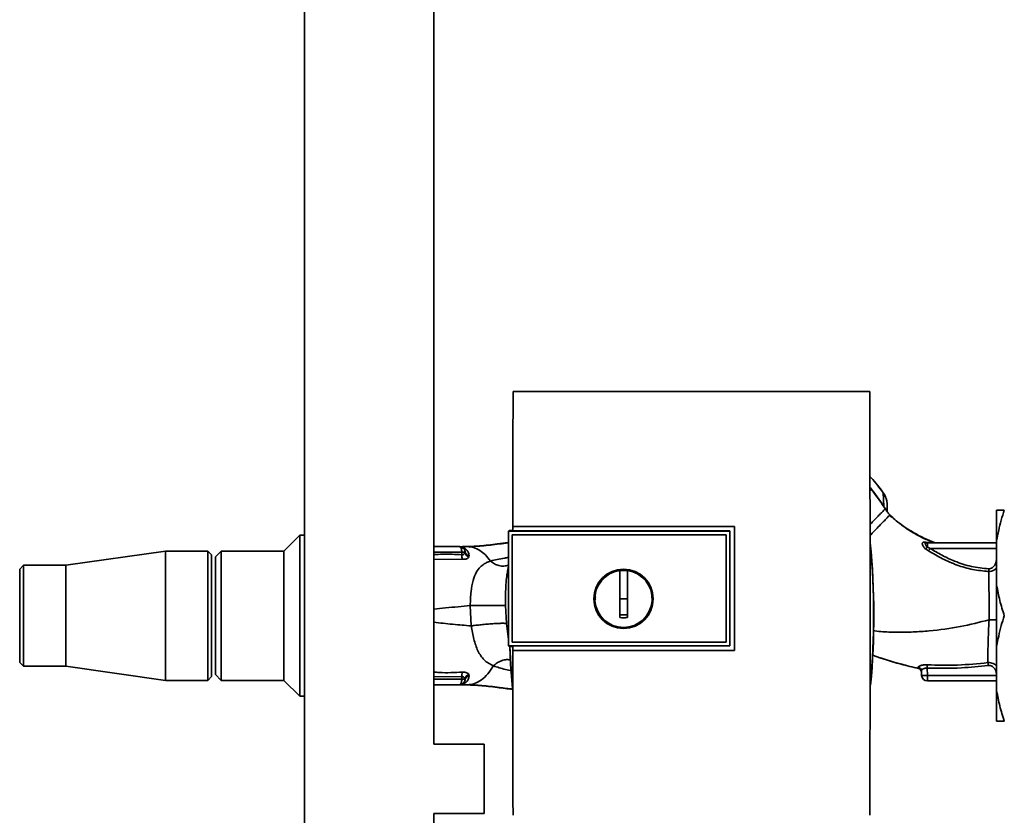
# Paper-space layout 'Blatt2' of a CAD drawing. Units: millimetres. Extents: x 0 to 5940, y 0 to 4200.
# Drawn here: x 1411 to 1667, y 3156 to 3363 of the extents above; entities that cross this region are included whole.
import ezdxf

# ---------------------------------------------------------------- set-up
doc = ezdxf.new("R2010")
doc.units = ezdxf.units.MM
doc.layers.add('1', color=7, linetype='Continuous')
doc.styles.add('SLDTEXTSTYLE0', font='TXT', dxfattribs={"width": 0.605})
doc.dimstyles.new('SLDDIMSTYLE1', dxfattribs={"dimtxt": 35, "dimasz": 25, "dimexe": 0, "dimexo": 0.0625, "dimgap": 8.75, "dimtad": 1, "dimdec": 1, "dimrnd": 1e-09, "dimzin": 12, "dimdsep": 46, "dimtxsty": 'SLDTEXTSTYLE0', "dimsah": 1, "dimcen": 0.09, "dimadec": 0, "dimazin": 3, "dimtfac": 1, "dimtdec": 1, "dimtofl": 0, "dimtmove": 0, "dimatfit": 3, "dimfxl": 1, "dimfrac": 2, "dimtolj": 1, "dimtzin": 12, "dimarcsym": 0})
doc.dimstyles.new('SLDDIMSTYLE2', dxfattribs={"dimtxt": 35, "dimasz": 25, "dimexe": 0, "dimexo": 0.0625, "dimgap": 8.75, "dimtad": 1, "dimdec": 0, "dimrnd": 1e-09, "dimzin": 12, "dimdsep": 46, "dimtxsty": 'SLDTEXTSTYLE0', "dimsah": 1, "dimcen": 0.09, "dimadec": 0, "dimazin": 3, "dimtfac": 1, "dimtdec": 0, "dimtofl": 0, "dimtmove": 0, "dimatfit": 3, "dimfxl": 1, "dimfrac": 2, "dimtolj": 1, "dimtzin": 12, "dimarcsym": 0})

# ---------------------------------------------------------------- blocks, each defined once
blk = doc.blocks.new('_D_6')
at = {"layer": '1', "color": 7, "ltscale": 10}
for p, q in [((1501.52, 3682.57), (1501.52, 3765.07)), ((1983.02, 3240.9), (1983.02, 3765.07)), ((1983.02, 3755.07), (1501.52, 3755.07))]:
    blk.add_line(p, q, dxfattribs=at)
for points in [[(1501.52, 3755.07), (1526.52, 3751.07), (1526.52, 3759.07)], [(1983.02, 3755.07), (1958.02, 3759.07), (1958.02, 3751.07)]]:
    blk.add_solid(points, dxfattribs=at)
at = {"layer": '1', "color": 7, "ltscale": 10, "insert": (1702.16, 3800.18), "char_height": 35, "attachment_point": 1, "style": 'SLDTEXTSTYLE0'}
blk.add_mtext('482', dxfattribs=at)
blk = doc.blocks.new('_D_9')
at = {"layer": '1', "color": 7, "ltscale": 10}
for p, q in [((1535.19, 3605.4), (2255.52, 3605.4)), ((2245.52, 2333.9), (2245.52, 3605.4)), ((1943.02, 2333.9), (2255.52, 2333.9))]:
    blk.add_line(p, q, dxfattribs=at)
for points in [[(2245.52, 3605.4), (2241.52, 3580.4), (2249.52, 3580.4)], [(2245.52, 2333.9), (2249.52, 2358.9), (2241.52, 2358.9)]]:
    blk.add_solid(points, dxfattribs=at)
at = {"layer": '1', "color": 7, "ltscale": 10, "insert": (2200.4, 2896.12), "char_height": 35, "attachment_point": 1, "rotation": 90, "style": 'SLDTEXTSTYLE0'}
blk.add_mtext('1271,5', dxfattribs=at)

psp = doc.layouts.new('Blatt2')

# ---------------------------------------------------------------- linework, layer by layer
at = {"color": 7, "linetype": 'Continuous', "lineweight": 35, "ltscale": 10}
for p, q in [((1484.67, 3366.9), (1484.67, 3115.4)), ((1518.37, 3174.4), (1518.37, 3366.9)), ((1632, 3266.29), (1539.04, 3266.29)), ((1635.46, 3239.94), (1635.48, 3239.96)), ((1635.6, 3236.45), (1635.46, 3239.94)), ((1636.48, 3235.09), (1636.23, 3235.51)), ((1636.52, 3235.02), (1636.48, 3235.09)), ((1665.02, 3235.4), (1665.02, 3227.4)), ((1637.18, 3234.11), (1637.95, 3233.46)), ((1637.18, 3234.11), (1637.18, 3234.11)), ((1538.02, 3230.13), (1537.84, 3229.96)), ((1537.85, 3229.95), (1537.84, 3229.96)), ((1537.84, 3200.04), (1537.84, 3229.96)), ((1537.85, 3229.95), (1537.85, 3200.05)), ((1537.85, 3229.95), (1595.51, 3229.95)), ((1538.02, 3230.13), (1539.01, 3230.13)), ((1539, 3231.19), (1596.73, 3231.19)), ((1539.01, 3231.18), (1539, 3231.19)), ((1596.72, 3231.18), (1539.01, 3231.18)), ((1595.52, 3229.99), (1539.01, 3229.99)), ((1595.52, 3229.95), (1595.52, 3229.99)), ((1595.52, 3229.95), (1595.52, 3200.05)), ((1596.73, 3231.19), (1596.72, 3231.18)), ((1596.72, 3198.84), (1596.72, 3231.18)), ((1483.52, 3228.9), (1479.37, 3224.75)), ((1484.67, 3228.9), (1483.52, 3228.9)), ((1483.52, 3207.9), (1483.52, 3228.9)), ((1538.84, 3228.96), (1594.52, 3228.96)), ((1538.84, 3228.96), (1538.84, 3228.96)), ((1538.84, 3228.96), (1594.52, 3228.96)), ((1538.84, 3201.04), (1538.84, 3228.96)), ((1538.84, 3201.04), (1538.84, 3228.96)), ((1594.52, 3228.96), (1594.52, 3228.96)), ((1594.52, 3228.96), (1594.52, 3201.04)), ((1594.52, 3228.96), (1594.52, 3201.04)), ((1646.49, 3227.09), (1646.03, 3227.07)), ((1648.5, 3227), (1646.49, 3227.09)), ((1646.57, 3226.83), (1646.52, 3226.86)), ((1646.97, 3225.77), (1646.97, 3226.9)), ((1665.02, 3226.9), (1646.97, 3226.9)), ((1665.02, 3227.4), (1665.02, 3215.9)), ((1448.52, 3224.75), (1422.52, 3221.05)), ((1459.52, 3224.75), (1448.52, 3224.75)), ((1448.52, 3207.9), (1448.52, 3224.75)), ((1460.52, 3223.75), (1459.52, 3224.75)), ((1459.52, 3207.9), (1459.52, 3224.75)), ((1463.02, 3224.75), (1461.52, 3223.25)), ((1479.37, 3224.75), (1463.02, 3224.75)), ((1463.02, 3224.75), (1463.02, 3191.05)), ((1479.37, 3207.9), (1479.37, 3224.75)), ((1525.05, 3225.9), (1518.37, 3225.9)), ((1518.37, 3224.42), (1525.69, 3224.42)), ((1525.17, 3225.89), (1525.3, 3225.89)), ((1525.17, 3225.89), (1525.27, 3225.88)), ((1525.39, 3225.88), (1525.3, 3225.89)), ((1525.69, 3224.42), (1525.7, 3223.78)), ((1527.12, 3225.9), (1526.51, 3225.9)), ((1526.54, 3224.61), (1526.51, 3224.43)), ((1528.09, 3225.81), (1527.8, 3225.8)), ((1646.52, 3225.31), (1647.28, 3224.79)), ((1646.97, 3225.77), (1647.71, 3225.45)), ((1647.71, 3225.45), (1665.02, 3225.45)), ((1460.52, 3223.75), (1460.52, 3207.9)), ((1461.52, 3223.25), (1461.52, 3192.55)), ((1518.37, 3222.57), (1525.88, 3222.61)), ((1527.53, 3223.22), (1527.61, 3223.55)), ((1411.52, 3221.05), (1410.52, 3220.05)), ((1410.52, 3195.75), (1410.52, 3220.05)), ((1422.52, 3221.05), (1411.52, 3221.05)), ((1411.52, 3221.05), (1411.52, 3194.75)), ((1422.52, 3207.9), (1422.52, 3221.05)), ((1566.82, 3212.3), (1566.82, 3219.68)), ((1566.82, 3219.66), (1568.82, 3219.66)), ((1665.02, 3215.9), (1665.02, 3199.9)), ((1568.82, 3212.3), (1566.82, 3212.3)), ((1527.9, 3210.53), (1528.16, 3205.25)), ((1537.31, 3205.86), (1537.06, 3210.59)), ((1422.52, 3194.75), (1422.52, 3207.9)), ((1448.52, 3191.05), (1448.52, 3207.9)), ((1459.52, 3191.05), (1459.52, 3207.9)), ((1460.52, 3207.9), (1460.52, 3192.05)), ((1479.37, 3191.05), (1479.37, 3207.9)), ((1483.52, 3186.9), (1483.52, 3207.9)), ((1537.84, 3201.73), (1537.31, 3205.86)), ((1537.84, 3200.04), (1537.85, 3200.05)), ((1537.84, 3200.04), (1538.02, 3199.87)), ((1595.52, 3200.05), (1537.85, 3200.05)), ((1539.01, 3199.87), (1538.02, 3199.87)), ((1538.84, 3201.04), (1538.84, 3201.04)), ((1594.52, 3201.04), (1538.84, 3201.04)), ((1594.52, 3201.04), (1538.84, 3201.04)), ((1538.99, 3198.83), (1539.01, 3198.84)), ((1596.73, 3198.83), (1538.99, 3198.83)), ((1539.01, 3200.01), (1595.52, 3200.01)), ((1539.01, 3198.84), (1596.72, 3198.84)), ((1594.52, 3201.04), (1594.52, 3201.04)), ((1595.52, 3200.01), (1595.52, 3200.05)), ((1596.72, 3198.84), (1596.73, 3198.83)), ((1665.02, 3199.9), (1665.02, 3188.4)), ((1634.85, 3196.88), (1632.68, 3197.61)), ((1410.52, 3195.75), (1411.52, 3194.75)), ((1411.52, 3194.75), (1422.52, 3194.75)), ((1422.52, 3194.75), (1448.52, 3191.05)), ((1644.65, 3194.18), (1644.57, 3194.46)), ((1645.43, 3193.53), (1645.47, 3192.35)), ((1646.97, 3192.35), (1646.9, 3194.25)), ((1448.52, 3191.05), (1459.52, 3191.05)), ((1459.52, 3191.05), (1460.52, 3192.05)), ((1461.52, 3192.55), (1463.02, 3191.05)), ((1463.02, 3191.05), (1479.37, 3191.05)), ((1479.37, 3191.05), (1483.52, 3186.9)), ((1518.37, 3191.97), (1525.7, 3192.02)), ((1518.37, 3191.37), (1525.69, 3191.37)), ((1525.69, 3191.37), (1525.7, 3192.02)), ((1526.51, 3191.37), (1526.54, 3191.19)), ((1527.61, 3192.26), (1527.53, 3192.58)), ((1646.97, 3192.35), (1665.02, 3192.35)), ((1646.97, 3192.35), (1646.97, 3190.9)), ((1665.02, 3190.9), (1646.97, 3190.9)), ((1665.02, 3190.87), (1664.77, 3190.9)), ((1518.37, 3189.9), (1525.05, 3189.9)), ((1525.3, 3189.91), (1525.39, 3189.92)), ((1527.12, 3189.9), (1526.51, 3189.9)), ((1665.02, 3188.4), (1665.02, 3180.4)), ((1483.52, 3186.9), (1484.67, 3186.9)), ((1531.52, 3174.4), (1518.37, 3174.4)), ((1531.52, 3165.4), (1531.52, 3174.4)), ((1531.52, 3156.4), (1531.52, 3165.4)), ((1518.37, 3156.4), (1531.52, 3156.4)), ((1518.37, 3115.4), (1518.37, 3156.4))]:
    psp.add_line(p, q, dxfattribs=at)
at = {"color": 7, "linetype": 'Continuous', "lineweight": 35, "ltscale": 10, "flags": 128}
for points in [[(1635.55, 3236.41), (1635.88, 3235.91), (1635.96, 3235.79), (1635.98, 3235.76), (1635.98, 3235.75), (1635.98, 3235.75), (1635.98, 3235.75), (1635.98, 3235.75), (1635.98, 3235.75), (1635.98, 3235.75), (1635.98, 3235.75), (1635.98, 3235.75), (1635.98, 3235.75), (1635.98, 3235.75), (1635.98, 3235.75), (1635.98, 3235.75), (1635.98, 3235.75)], [(1595.52, 3200.01), (1595.52, 3203.76), (1595.52, 3207.51), (1595.52, 3211.26), (1595.52, 3215), (1595.52, 3218.75), (1595.52, 3222.5), (1595.52, 3226.25), (1595.52, 3229.99)], [(1525.69, 3224.42), (1525.67, 3224.71), (1525.64, 3224.99), (1525.58, 3225.25), (1525.5, 3225.47), (1525.4, 3225.65), (1525.29, 3225.79), (1525.18, 3225.87), (1525.05, 3225.9)], [(1538.92, 3188.96), (1538.42, 3195.31), (1538.18, 3199.87)], [(1538.9, 3189.71), (1538.46, 3195.31), (1538.23, 3199.87)], [(1644.65, 3194.16), (1644.65, 3194.17), (1644.65, 3194.18)]]:
    psp.add_lwpolyline(points, dxfattribs=at)
at = {"color": 7, "linetype": 'Continuous', "lineweight": 35, "ltscale": 100}
for radius in [7.71, 7.6]:
    psp.add_circle((1567.82, 3212.3), radius, dxfattribs=at)
for centre, radius, start, end in [((1632.71, 3240.85), 5.26, 302.662, 303.3667), ((1434.14, 3207.9), 198.88, 354.7846, 5.4684), ((1646.56, 3227.66), 0.792, 227.2896, 279.3399), ((1646.98, 3227.6), 0.704, 226.5776, 269.1621), ((1525.37, 3227.37), 1.49, 263.9048, 270.6922), ((1526.21, 3194.5), 29.93, 89.4286, 91.0084), ((1528.05, 3224.68), 1.56, 189.4179, 250.5301), ((1434.14, 3207.9), 198.83, 354.9178, 5.2521), ((1644.17, 3228.07), 3.62, 310.4859, 320.5529), ((1618.98, 3243.55), 33.96, 326.4674, 327.7959), ((1528.16, 3223.56), 2.47, 175.0154, 202.61), ((1567.82, 3212.3), 7.45, 97.714, 82.286), ((1644.44, 3193.49), 0.982, 2.5684, 82.5856), ((1644.44, 3193.2), 1, 2.0001, 77.5998), ((1644.44, 3193.18), 1, 2.0001, 77.6129), ((1962.58, 3178.38), 316.08, 176.9699, 177.1226), ((1525.05, 3191.4), 1.5, 270, 351.9841), ((1528.16, 3192.24), 2.47, 157.3341, 184.9768), ((1526.21, 3221.12), 29.75, 268.9881, 270.579), ((1528.05, 3191.12), 1.55, 109.3591, 170.6592), ((1527.84, 3190.96), 1.32, 100.1156, 169.7908), ((1646.97, 3192.4), 1.5, 182, 270), ((1525.28, 3188.41), 1.49, 89.4555, 94.3984)]:
    psp.add_arc(centre, radius, start, end, dxfattribs=at)
at = {"color": 7, "linetype": 'Continuous', "lineweight": 35, "ltscale": 10}
for points, knots in [([(1539.04, 3266.29), (1539.03, 3260.45), (1539.01, 3248.76), (1539, 3237.05), (1539, 3231.19)], [0, 0, 0, 0, 0.500125, 1, 1, 1, 1]), ([(1632.01, 3155.89), (1632.02, 3166.18), (1632.04, 3186.78), (1632.04, 3215.53), (1632.03, 3242.05), (1632.01, 3258.21), (1632, 3266.29)], [0, 0, 0, 0, 0.279902, 0.560023, 0.780098, 1, 1, 1, 1]), ([(1635.48, 3239.96), (1634.49, 3241.3), (1633.4, 3242.76), (1632.14, 3244.08), (1632.02, 3244.2)], [0, 0, 0, 0, 0.909332, 1, 1, 1, 1]), ([(1635.46, 3239.94), (1634.47, 3241.28), (1633.38, 3242.74), (1632.13, 3244.05), (1632.02, 3244.16)], [0, 0, 0, 0, 0.914251, 1, 1, 1, 1]), ([(1635.6, 3236.45), (1634.51, 3238.08), (1633.39, 3239.75), (1632.06, 3241.25), (1632.03, 3241.28)], [0, 0, 0, 0, 0.9782899, 1, 1, 1, 1]), ([(1632.03, 3241.11), (1632.3, 3240.79), (1633.6, 3239.33), (1634.69, 3237.7), (1635.55, 3236.41)], [0, 0, 0, 0, 0.21403, 1, 1, 1, 1]), ([(1636.52, 3236.78), (1636.47, 3237.35), (1636.38, 3238.49), (1635.76, 3239.46), (1635.46, 3239.94)], [0, 0, 0, 0, 0.498663, 1, 1, 1, 1]), ([(1636.5, 3237.21), (1636.43, 3237.7), (1636.28, 3238.69), (1635.75, 3239.54), (1635.48, 3239.96)], [0, 0, 0, 0, 0.49743, 1, 1, 1, 1]), ([(1635.98, 3235.75), (1635.95, 3235.71), (1635.88, 3235.64), (1635.38, 3235.13), (1634.64, 3234.36), (1633.62, 3233.31), (1632.73, 3232.4), (1632.15, 3231.81), (1632.03, 3231.68)], [0, 0, 0, 0, 0.188945, 0.380126, 0.57107, 0.760143, 0.949148, 1, 1, 1, 1]), ([(1635.6, 3236.45), (1635.63, 3236.4), (1635.7, 3236.29), (1635.8, 3236.14), (1635.89, 3236), (1636.06, 3235.75), (1636.15, 3235.62), (1636.23, 3235.51)], [0, 0, 0, 0, 0.120308, 0.23644, 0.353102, 0.473622, 1, 1, 1, 1]), ([(1637.2, 3234.09), (1637.04, 3234.31), (1636.8, 3234.63), (1636.39, 3235.19), (1636.14, 3235.53), (1635.97, 3235.76)], [0, 0, 0, 0, 0.389094, 0.581811, 1, 1, 1, 1]), ([(1636.52, 3235.02), (1636.52, 3235.35), (1636.52, 3235.95), (1636.52, 3236.53), (1636.52, 3236.78)], [0, 0, 0, 0, 0.5599986, 1, 1, 1, 1]), ([(1667.02, 3235.4), (1666.74, 3234.54), (1665.89, 3231.91), (1665.37, 3229.21), (1665.02, 3227.4)], [0, 0, 0, 0, 0.327834, 1, 1, 1, 1]), ([(1665.02, 3235.4), (1665.1, 3235.4), (1665.55, 3235.4), (1666.35, 3235.4), (1667.02, 3235.4)], [0, 0, 0, 0, 0.178304, 1, 1, 1, 1]), ([(1637.08, 3234), (1637.05, 3233.98), (1636.98, 3233.9), (1636.55, 3233.46), (1635.81, 3232.69), (1634.81, 3231.67), (1633.6, 3230.42), (1632.65, 3229.44), (1632.1, 3228.88), (1632.03, 3228.81)], [0, 0, 0, 0, 0.0824485, 0.2601018, 0.4379212, 0.6174838, 0.7974889, 0.9759396, 1, 1, 1, 1]), ([(1648.78, 3227), (1647.96, 3227.32), (1646.02, 3228.11), (1643.08, 3229.7), (1639.92, 3231.71), (1638, 3233.36), (1637.05, 3234.18)], [0, 0, 0, 0, 0.198054, 0.4695, 0.737736, 1, 1, 1, 1]), ([(1637.93, 3233.43), (1637.7, 3233.61), (1637.44, 3233.81), (1637.15, 3234.02), (1637.11, 3234.04)], [0, 0, 0, 0, 0.884056, 1, 1, 1, 1]), ([(1637.95, 3233.46), (1638.55, 3232.92), (1640.02, 3231.63), (1642.58, 3229.89), (1645.49, 3228.25), (1647.5, 3227.42), (1648.5, 3227)], [0, 0, 0, 0, 0.187525, 0.457602, 0.728202, 1, 1, 1, 1]), ([(1539.01, 3229.99), (1539.01, 3230.21), (1539.01, 3230.61), (1539.01, 3231.01), (1539.01, 3231.18)], [0, 0, 0, 0, 0.56, 1, 1, 1, 1]), ([(1596.73, 3231.19), (1596.73, 3225.15), (1596.73, 3214.37), (1596.73, 3203.58), (1596.73, 3198.83)], [0, 0, 0, 0, 0.559997, 1, 1, 1, 1]), ([(1526.51, 3225.9), (1527.77, 3225.95), (1530.52, 3226.05), (1534.28, 3226.51), (1536.87, 3226.84), (1537.84, 3226.96)], [0, 0, 0, 0, 0.344369, 0.752535, 1, 1, 1, 1]), ([(1527.12, 3225.9), (1528.37, 3225.94), (1531.09, 3226.05), (1534.65, 3226.49), (1537.04, 3226.79), (1537.84, 3226.9)], [0, 0, 0, 0, 0.359738, 0.785205, 1, 1, 1, 1]), ([(1646.03, 3227.07), (1645.95, 3227.06), (1645.81, 3227.03), (1645.69, 3226.9), (1645.63, 3226.71), (1645.65, 3226.47), (1645.76, 3226.2), (1645.94, 3225.9), (1646.19, 3225.59), (1646.41, 3225.41), (1646.52, 3225.31)], [0, 0, 0, 0, 0.1243359, 0.2469186, 0.3686807, 0.4908312, 0.6145528, 0.7404788, 0.8691156, 1, 1, 1, 1]), ([(1646.97, 3225.77), (1646.9, 3225.82), (1646.77, 3225.94), (1646.63, 3226.12), (1646.53, 3226.3), (1646.47, 3226.48), (1646.46, 3226.63), (1646.49, 3226.75), (1646.57, 3226.84), (1646.65, 3226.86), (1646.69, 3226.87)], [0, 0, 0, 0, 0.124898, 0.249918, 0.359503, 0.499923, 0.622816, 0.749955, 0.880507, 1, 1, 1, 1]), ([(1646.97, 3226.9), (1646.91, 3226.9), (1646.82, 3226.9), (1646.73, 3226.88), (1646.69, 3226.87)], [0, 0, 0, 0, 0.559954, 1, 1, 1, 1]), ([(1648.5, 3227), (1648.68, 3226.99), (1648.87, 3226.97), (1648.84, 3226.97), (1648.84, 3226.97)], [0, 0, 0, 0, 0.969882, 1, 1, 1, 1]), ([(1648.93, 3226.91), (1648.93, 3226.91), (1648.94, 3226.92), (1648.89, 3226.95), (1648.85, 3226.97)], [0, 0, 0, 0, 0.261252, 1, 1, 1, 1]), ([(1525.17, 3225.89), (1525.18, 3225.89), (1525.19, 3225.89), (1525.21, 3225.89), (1525.21, 3225.89)], [0, 0, 0, 0, 0.560077, 1, 1, 1, 1]), ([(1526.51, 3225.9), (1526.29, 3225.9), (1525.86, 3225.9), (1525.43, 3225.89), (1525.21, 3225.89)], [0, 0, 0, 0, 0.501558, 1, 1, 1, 1]), ([(1526.51, 3225.9), (1526.29, 3225.9), (1525.88, 3225.9), (1525.48, 3225.89), (1525.3, 3225.89)], [0, 0, 0, 0, 0.561479, 1, 1, 1, 1]), ([(1525.39, 3225.88), (1525.71, 3225.89), (1526.29, 3225.9), (1526.87, 3225.9), (1527.12, 3225.9)], [0, 0, 0, 0, 0.557981, 1, 1, 1, 1]), ([(1527.61, 3223.55), (1527.54, 3223.89), (1527.4, 3224.57), (1526.78, 3225.31), (1526.15, 3225.7), (1525.59, 3225.85), (1525.46, 3225.87), (1525.39, 3225.88)], [0, 0, 0, 0, 0.251105, 0.501036, 0.749925, 0.874582, 1, 1, 1, 1]), ([(1526.51, 3224.43), (1526.49, 3224.33), (1526.43, 3224.14), (1526.26, 3223.91), (1526.05, 3223.79), (1525.86, 3223.76), (1525.75, 3223.77), (1525.7, 3223.78)], [0, 0, 0, 0, 0.2776797, 0.535592, 0.7727706, 0.886415, 1, 1, 1, 1]), ([(1526.54, 3224.61), (1526.56, 3224.48), (1526.58, 3224.36), (1526.65, 3224.26), (1526.65, 3224.26)], [0, 0, 0, 0, 0.999308, 1, 1, 1, 1]), ([(1526.65, 3224.26), (1526.72, 3224.14), (1526.86, 3223.92), (1527.2, 3223.67), (1527.47, 3223.59), (1527.61, 3223.55)], [0, 0, 0, 0, 0.337926, 0.676068, 1, 1, 1, 1]), ([(1533.16, 3222.14), (1532.72, 3222.71), (1531.86, 3223.83), (1530.36, 3224.99), (1528.77, 3225.76), (1527.67, 3225.85), (1527.12, 3225.9)], [0, 0, 0, 0, 0.250676, 0.499744, 0.749997, 1, 1, 1, 1]), ([(1529.12, 3225.96), (1528.92, 3225.94), (1528.53, 3225.9), (1528.2, 3225.85), (1528.03, 3225.82)], [0, 0, 0, 0, 0.510776, 1, 1, 1, 1]), ([(1647.28, 3224.79), (1648.48, 3224.09), (1650.87, 3222.67), (1654.72, 3221.03), (1658.75, 3219.81), (1661.54, 3219.56), (1662.94, 3219.44)], [0, 0, 0, 0, 0.248747, 0.498228, 0.748817, 1, 1, 1, 1]), ([(1662.97, 3220.12), (1661.44, 3220.27), (1658.4, 3220.56), (1654.35, 3221.93), (1650.79, 3223.59), (1648.73, 3224.83), (1647.71, 3225.45)], [0, 0, 0, 0, 0.279732, 0.559802, 0.779802, 1, 1, 1, 1]), ([(1525.7, 3223.78), (1524.03, 3223.87), (1521.59, 3224), (1519.14, 3223.88), (1518.37, 3223.84)], [0, 0, 0, 0, 0.68199, 1, 1, 1, 1]), ([(1525.88, 3222.61), (1526.08, 3222.61), (1526.49, 3222.61), (1526.97, 3222.74), (1527.33, 3222.94), (1527.46, 3223.12), (1527.53, 3223.22)], [0, 0, 0, 0, 0.253081, 0.50549, 0.754394, 1, 1, 1, 1]), ([(1533.16, 3222.14), (1533.16, 3222.14), (1533.15, 3222.14), (1533.13, 3222.13), (1533.06, 3222.11), (1532.8, 3222.02), (1532.25, 3221.8), (1531.39, 3221.35), (1530.37, 3220.54), (1529.37, 3219.18), (1528.54, 3217.09), (1528.13, 3214.69), (1527.94, 3212.41), (1527.91, 3211.17), (1527.9, 3210.53)], [0, 0, 0, 0, 0.000162, 0.001487, 0.005208, 0.01933, 0.073905, 0.162163, 0.281295, 0.427614, 0.597407, 0.78772, 0.890976, 1, 1, 1, 1]), ([(1537.84, 3223.06), (1537.51, 3223.02), (1535.75, 3222.79), (1534.32, 3222.43), (1533.16, 3222.14)], [0, 0, 0, 0, 0.186795, 1, 1, 1, 1]), ([(1533.16, 3222.14), (1533.49, 3221.89), (1534.19, 3221.36), (1535.39, 3220.91), (1536.66, 3220.75), (1537.45, 3220.98), (1537.84, 3221.1)], [0, 0, 0, 0, 0.225388, 0.472948, 0.737861, 1, 1, 1, 1]), ([(1665.02, 3222.85), (1664.99, 3222.54), (1664.94, 3221.91), (1664.55, 3221.03), (1664.01, 3220.44), (1663.44, 3220.15), (1663.12, 3220.13), (1662.97, 3220.12)], [0, 0, 0, 0, 0.250318, 0.500502, 0.749887, 0.874999, 1, 1, 1, 1]), ([(1537.06, 3210.59), (1537.07, 3212.22), (1537.09, 3214.65), (1537.3, 3217.53), (1537.49, 3218.75), (1537.57, 3219.27)], [0, 0, 0, 0, 0.542277, 0.805411, 1, 1, 1, 1]), ([(1537.84, 3220.68), (1537.8, 3220.52), (1537.68, 3220.06), (1537.63, 3219.58), (1537.6, 3219.27)], [0, 0, 0, 0, 0.341331, 1, 1, 1, 1]), ([(1568.82, 3219.68), (1568.82, 3218.67), (1568.82, 3216.63), (1568.82, 3213.56), (1568.82, 3210.48), (1568.82, 3208.43), (1568.82, 3207.4)], [0, 0, 0, 0, 0.249026, 0.498705, 0.749028, 1, 1, 1, 1]), ([(1665.02, 3220.35), (1664.95, 3220.27), (1664.74, 3220.04), (1664.28, 3219.74), (1663.64, 3219.47), (1663.18, 3219.45), (1662.94, 3219.44)], [0, 0, 0, 0, 0.125558, 0.407562, 0.699946, 1, 1, 1, 1]), ([(1662.94, 3219.44), (1662.94, 3219.48), (1662.95, 3219.58), (1662.95, 3219.75), (1662.96, 3219.93), (1662.96, 3220.06), (1662.97, 3220.12)], [0, 0, 0, 0, 0.247691, 0.4999952, 0.7523018, 1, 1, 1, 1]), ([(1662.94, 3219.44), (1662.95, 3218.59), (1662.98, 3216.89), (1663.04, 3214.13), (1663.07, 3211.58), (1663.07, 3209.24), (1663.06, 3207.66), (1663.06, 3206.84)], [0, 0, 0, 0, 0.246354, 0.492621, 0.657951, 0.823311, 1, 1, 1, 1]), ([(1665.02, 3215.9), (1665.27, 3214.55), (1665.76, 3211.86), (1666.6, 3209.22), (1667.02, 3207.9)], [0, 0, 0, 0, 0.49856, 1, 1, 1, 1]), ([(1560.5, 3211.98), (1560.47, 3212.09), (1560.4, 3212.34), (1560.48, 3212.58), (1560.53, 3212.73)], [0, 0, 0, 0, 0.4247007, 1, 1, 1, 1]), ([(1566.82, 3207.4), (1566.82, 3208.31), (1566.82, 3209.94), (1566.82, 3211.58), (1566.82, 3212.3)], [0, 0, 0, 0, 0.560438, 1, 1, 1, 1]), ([(1527.9, 3210.53), (1525.78, 3210.34), (1522.72, 3210.07), (1519.4, 3209.73), (1518.37, 3209.62)], [0, 0, 0, 0, 0.687865, 1, 1, 1, 1]), ([(1527.9, 3210.53), (1528.28, 3210.53), (1529.08, 3210.54), (1530.49, 3210.56), (1532.02, 3210.57), (1533.55, 3210.58), (1534.92, 3210.59), (1535.99, 3210.59), (1536.73, 3210.59), (1536.95, 3210.59), (1537.06, 3210.59)], [0, 0, 0, 0, 0.111728, 0.2341, 0.364761, 0.5, 0.635239, 0.7659, 0.888272, 1, 1, 1, 1]), ([(1568.82, 3208.14), (1568.44, 3208.13), (1567.78, 3208.12), (1567.11, 3208.13), (1566.82, 3208.14)], [0, 0, 0, 0, 0.559999, 1, 1, 1, 1]), ([(1568.82, 3207.4), (1568.44, 3207.39), (1567.78, 3207.38), (1567.11, 3207.39), (1566.82, 3207.4)], [0, 0, 0, 0, 0.559993, 1, 1, 1, 1]), ([(1663.06, 3206.84), (1660.56, 3206.2), (1655.43, 3204.9), (1648.79, 3203.99), (1643.29, 3203.63), (1639.08, 3203.61), (1635.57, 3203.65), (1633.49, 3203.92), (1632.8, 3204.01)], [0, 0, 0, 0, 0.251501, 0.518795, 0.655571, 0.793344, 0.932305, 1, 1, 1, 1]), ([(1662.76, 3195.68), (1662.75, 3196.42), (1662.74, 3197.91), (1662.78, 3200.68), (1662.88, 3203.69), (1663, 3205.79), (1663.06, 3206.84)], [0, 0, 0, 0, 0.250055, 0.49997, 0.749869, 1, 1, 1, 1]), ([(1663.06, 3206.84), (1663.43, 3206.84), (1664, 3206.84), (1664.65, 3206.84), (1664.91, 3206.84), (1665.02, 3206.84)], [0, 0, 0, 0, 0.518246, 0.796881, 1, 1, 1, 1]), ([(1667.02, 3207.9), (1666.74, 3207.04), (1665.89, 3204.41), (1665.37, 3201.71), (1665.02, 3199.9)], [0, 0, 0, 0, 0.327834, 1, 1, 1, 1]), ([(1528.16, 3205.25), (1526.55, 3205.38), (1523.38, 3205.65), (1520.03, 3206), (1518.37, 3206.18)], [0, 0, 0, 0, 0.504881, 1, 1, 1, 1]), ([(1528.16, 3205.25), (1528.54, 3205.3), (1529.34, 3205.4), (1530.75, 3205.56), (1532.28, 3205.7), (1533.81, 3205.82), (1535.18, 3205.9), (1536.24, 3205.93), (1536.98, 3205.92), (1537.21, 3205.88), (1537.31, 3205.86)], [0, 0, 0, 0, 0.111605, 0.233945, 0.364659, 0.5, 0.635341, 0.766055, 0.888395, 1, 1, 1, 1]), ([(1528.16, 3205.25), (1528.36, 3204.08), (1528.77, 3201.68), (1529.84, 3198.59), (1531.46, 3196.14), (1533.05, 3195.27), (1533.87, 3194.82)], [0, 0, 0, 0, 0.2292, 0.469491, 0.725763, 1, 1, 1, 1]), ([(1538.99, 3198.83), (1539, 3191.67), (1539, 3177.34), (1539.02, 3163.04), (1539.03, 3155.89)], [0, 0, 0, 0, 0.499886, 1, 1, 1, 1]), ([(1539.01, 3198.84), (1539.01, 3199.06), (1539.01, 3199.45), (1539.01, 3199.84), (1539.01, 3200.01)], [0, 0, 0, 0, 0.56, 1, 1, 1, 1]), ([(1533.87, 3194.82), (1534.2, 3195.09), (1534.88, 3195.67), (1536.08, 3196.23), (1537.35, 3196.53), (1538.14, 3196.41), (1538.52, 3196.35)], [0, 0, 0, 0, 0.2294, 0.481013, 0.749969, 1, 1, 1, 1]), ([(1644.65, 3194.16), (1643.14, 3194.51), (1640.14, 3195.22), (1636.86, 3196.18), (1635.11, 3196.78), (1634.79, 3196.89)], [0, 0, 0, 0, 0.4521659, 0.9001234, 1, 1, 1, 1]), ([(1644.65, 3194.18), (1641.78, 3194.86), (1638.47, 3195.65), (1635.27, 3196.74), (1634.85, 3196.88)], [0, 0, 0, 0, 0.869083, 1, 1, 1, 1]), ([(1533.87, 3194.81), (1533.41, 3194.08), (1532.5, 3192.63), (1530.83, 3191.11), (1529.02, 3190.09), (1527.75, 3189.96), (1527.12, 3189.9)], [0, 0, 0, 0, 0.2507097, 0.5003349, 0.7494026, 1, 1, 1, 1]), ([(1533.87, 3194.82), (1534.9, 3194.49), (1536.37, 3194.01), (1538.16, 3193.69), (1538.7, 3193.59)], [0, 0, 0, 0, 0.697402, 1, 1, 1, 1]), ([(1644.57, 3194.46), (1644.57, 3194.5), (1644.58, 3194.57), (1644.71, 3194.68), (1644.91, 3194.79), (1645.2, 3194.9), (1645.56, 3195), (1645.98, 3195.07), (1646.45, 3195.11), (1646.78, 3195.1), (1646.94, 3195.09)], [0, 0, 0, 0, 0.1220011, 0.2433791, 0.3650269, 0.4878007, 0.612385, 0.7392541, 0.8686596, 1, 1, 1, 1]), ([(1644.65, 3194.18), (1644.73, 3194.15), (1644.89, 3194.1), (1645.1, 3193.95), (1645.28, 3193.75), (1645.35, 3193.59), (1645.38, 3193.51)], [0, 0, 0, 0, 0.239712, 0.489591, 0.744888, 1, 1, 1, 1]), ([(1645.43, 3193.53), (1645.44, 3193.61), (1645.48, 3193.78), (1645.76, 3194), (1646.06, 3194.14), (1646.32, 3194.22), (1646.6, 3194.27), (1646.8, 3194.26), (1646.9, 3194.25)], [0, 0, 0, 0, 0.255092, 0.50918, 0.643262, 0.75783, 0.882209, 1, 1, 1, 1]), ([(1646.9, 3194.25), (1649.88, 3194.2), (1655.22, 3194.12), (1660.51, 3194.71), (1662.85, 3194.97)], [0, 0, 0, 0, 0.559911, 1, 1, 1, 1]), ([(1646.94, 3195.09), (1649.58, 3195.02), (1654.87, 3194.87), (1660.13, 3195.41), (1662.76, 3195.68)], [0, 0, 0, 0, 0.498941, 1, 1, 1, 1]), ([(1662.76, 3195.68), (1663, 3195.68), (1663.47, 3195.69), (1664.14, 3195.46), (1664.67, 3195.16), (1664.92, 3194.9), (1665.02, 3194.8)], [0, 0, 0, 0, 0.283354, 0.562299, 0.8318, 1, 1, 1, 1]), ([(1662.85, 3194.97), (1662.84, 3195.03), (1662.82, 3195.17), (1662.8, 3195.36), (1662.78, 3195.54), (1662.77, 3195.63), (1662.76, 3195.68)], [0, 0, 0, 0, 0.247399, 0.5, 0.752601, 1, 1, 1, 1]), ([(1662.85, 3194.97), (1663.01, 3194.97), (1663.33, 3194.98), (1663.93, 3194.73), (1664.51, 3194.17), (1664.93, 3193.3), (1664.99, 3192.66), (1665.02, 3192.35)], [0, 0, 0, 0, 0.1250336, 0.2503488, 0.4995473, 0.7496242, 1, 1, 1, 1]), ([(1525.88, 3193.19), (1523.86, 3193.09), (1521.36, 3192.96), (1518.85, 3193.17), (1518.37, 3193.21)], [0, 0, 0, 0, 0.807058, 1, 1, 1, 1]), ([(1525.39, 3189.92), (1525.46, 3189.92), (1525.59, 3189.94), (1526.16, 3190.1), (1526.78, 3190.49), (1527.41, 3191.24), (1527.54, 3191.92), (1527.61, 3192.26)], [0, 0, 0, 0, 0.124984, 0.249544, 0.49879, 0.748663, 1, 1, 1, 1]), ([(1525.7, 3192.02), (1525.75, 3192.03), (1525.86, 3192.04), (1526.05, 3192.01), (1526.26, 3191.89), (1526.43, 3191.66), (1526.49, 3191.47), (1526.51, 3191.37)], [0, 0, 0, 0, 0.113383, 0.227292, 0.464377, 0.722627, 1, 1, 1, 1]), ([(1527.53, 3192.58), (1527.47, 3192.67), (1527.34, 3192.86), (1526.97, 3193.06), (1526.49, 3193.2), (1526.08, 3193.19), (1525.88, 3193.19)], [0, 0, 0, 0, 0.24535, 0.494527, 0.746818, 1, 1, 1, 1]), ([(1525.21, 3189.91), (1525.21, 3189.91), (1525.19, 3189.9), (1525.18, 3189.9), (1525.17, 3189.9)], [0, 0, 0, 0, 0.559928, 1, 1, 1, 1]), ([(1525.21, 3189.91), (1525.25, 3189.91), (1525.31, 3189.92), (1525.36, 3189.92), (1525.39, 3189.92)], [0, 0, 0, 0, 0.56, 1, 1, 1, 1]), ([(1525.29, 3189.91), (1525.48, 3189.9), (1525.7, 3189.9), (1525.92, 3189.9), (1525.94, 3189.9)], [0, 0, 0, 0, 0.8804093, 1, 1, 1, 1]), ([(1525.3, 3189.91), (1525.52, 3189.9), (1525.93, 3189.9), (1526.33, 3189.9), (1526.51, 3189.9)], [0, 0, 0, 0, 0.558516, 1, 1, 1, 1]), ([(1527.12, 3189.9), (1526.8, 3189.9), (1526.22, 3189.9), (1525.64, 3189.91), (1525.39, 3189.92)], [0, 0, 0, 0, 0.562007, 1, 1, 1, 1]), ([(1539.02, 3188.69), (1537.65, 3188.86), (1534.68, 3189.24), (1530.53, 3189.75), (1527.77, 3189.85), (1526.51, 3189.9)], [0, 0, 0, 0, 0.314062, 0.686144, 1, 1, 1, 1]), ([(1539.01, 3188.75), (1537.83, 3188.9), (1535.04, 3189.26), (1531.1, 3189.75), (1528.37, 3189.85), (1527.12, 3189.9)], [0, 0, 0, 0, 0.287564, 0.673641, 1, 1, 1, 1]), ([(1665.02, 3188.4), (1665.27, 3187.05), (1665.76, 3184.36), (1666.6, 3181.72), (1667.02, 3180.4)], [0, 0, 0, 0, 0.49856, 1, 1, 1, 1]), ([(1667.02, 3180.4), (1666.52, 3180.4), (1665.69, 3180.4), (1665.21, 3180.4), (1665.02, 3180.4)], [0, 0, 0, 0, 0.60547, 1, 1, 1, 1])]:
    psp.add_open_spline(points, degree=3, knots=knots, dxfattribs=at)
for points in [[(1525.05, 3225.9), (1525.23, 3225.88), (1525.59, 3225.84), (1526.06, 3225.55), (1526.41, 3225.13), (1526.5, 3224.79), (1526.54, 3224.61)], [(1525.05, 3189.9), (1525.14, 3189.92), (1525.3, 3189.96), (1525.51, 3190.3), (1525.66, 3190.79), (1525.68, 3191.18), (1525.69, 3191.37)], [(1645.47, 3192.35), (1645.49, 3192.34), (1645.54, 3192.33), (1645.88, 3192.32), (1646.38, 3192.33), (1646.77, 3192.34), (1646.97, 3192.35)]]:
    psp.add_open_spline(points, degree=3, dxfattribs=at)

# ---------------------------------------------------------------- dimensions: what is measured, and where the dimension line sits
at = {"layer": '1', "color": 7, "ltscale": 10}
dim = psp.add_linear_dim(base=(1501.51741466, 3755.06696741), p1=(1983.01741466, 3230.89877311), p2=(1501.51741466, 3672.56686862), dimstyle='SLDDIMSTYLE2', dxfattribs=at)
dim.commit()
dim.dimension.update_dxf_attribs({"geometry": '_D_6', "text_midpoint": (1742.26741466, 3755.06696741), "dimtype": 160})
dim = psp.add_linear_dim(base=(2245.52, 3605.4), p1=(1933.02, 2333.9), p2=(1525.19, 3605.4), angle=90, dimstyle='SLDDIMSTYLE1', dxfattribs=at)
dim.commit()
dim.dimension.update_dxf_attribs({"geometry": '_D_9', "text_midpoint": (2245.52, 2969.65), "dimtype": 160})

doc.saveas('drawing.dxf')
